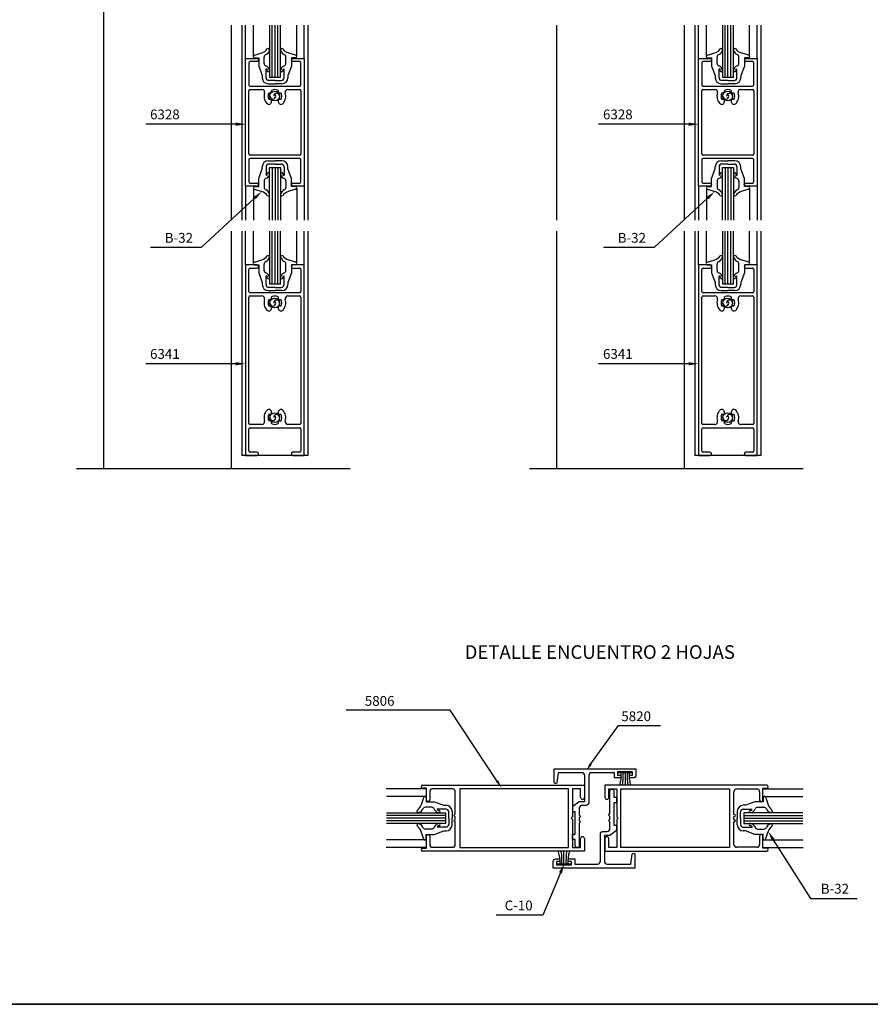
# Model space of a CAD drawing. Units: millimetres. Extents: x 2469 to 2611, y 3439 to 3623.
# Drawn here: x 2587 to 2603, y 3522 to 3540 of the extents above; entities that cross this region are included whole.
import ezdxf
from ezdxf.enums import TextEntityAlignment as Align

# ---------------------------------------------------------------- set-up
doc = ezdxf.new("R2010")
doc.units = ezdxf.units.MM
for name, color, linetype in [('ACCESORIOS', 1, 'Continuous'), ('COTAS', 1, 'Continuous'), ('FORMATO', 7, 'Continuous'), ('PERFIL', 3, 'Continuous'), ('TEXTO', 4, 'Continuous'), ('VIDRIO', 2, 'Continuous'), ('VISTAS', 4, 'Continuous')]:
    doc.layers.add(name, color=color, linetype=linetype)
doc.styles.add('ARIAL', font='ARIAL.TTF', dxfattribs={"width": 1.15})

# ---------------------------------------------------------------- blocks, each defined once
blk = doc.blocks.new('pta rebatir 25mm variante')
for points in [[(-447.97, 934.28), (-445.97, 934.28), (-445.97, 943.78, 0.414214), (-446.97, 944.78), (-455.67, 944.78), (-456.17, 941.21, -0.932105), (-457.17, 941.28), (-457.17, 946.28), (-427.17, 946.28), (-427.17, 943.88, -0.414214), (-428.17, 942.88), (-429.13, 942.88, -0.414214), (-429.62, 943.37), (-429.62, 943.39, -0.414214), (-429.13, 943.88), (-428.37, 943.88), (-428.37, 945.08), (-433.87, 945.08), (-433.87, 943.88), (-433.11, 943.88, -0.414214), (-432.62, 943.39), (-432.62, 943.37, -0.414214), (-433.11, 942.88), (-435.07, 942.88), (-435.07, 944.78), (-443.47, 944.78, 0.414214), (-444.47, 943.78), (-444.47, 933.78, -0.414214), (-445.47, 932.78), (-446.97, 932.78, 0.414214), (-447.97, 931.78), (-447.97, 929.28), (-447.47, 928.78), (-447.97, 928.28), (-447.97, 927.28), (-447.47, 926.78), (-447.97, 926.28), (-447.97, 918.02, -0.414214), (-448.71, 917.28), (-448.73, 917.28, -0.414214), (-449.47, 918.02), (-449.47, 920.28), (-450.42, 920.28), (-450.42, 922.28), (-449.47, 922.28), (-449.47, 930.48), (-450.37, 930.48), (-450.37, 932.48)], [(-436.73, 921.76), (-438.73, 921.76), (-438.73, 912.26, 0.414214), (-437.73, 911.26), (-429.03, 911.26), (-428.52, 914.83, -0.932105), (-427.53, 914.76), (-427.53, 909.76), (-457.53, 909.76), (-457.53, 912.16, -0.414214), (-456.53, 913.16), (-455.57, 913.16, -0.414214), (-455.08, 912.67), (-455.08, 912.65, -0.414214), (-455.57, 912.16), (-456.33, 912.16), (-456.33, 910.96), (-450.83, 910.96), (-450.83, 912.16), (-451.59, 912.16, -0.414214), (-452.08, 912.65), (-452.08, 912.67, -0.414214), (-451.59, 913.16), (-449.63, 913.16), (-449.63, 911.26), (-441.23, 911.26, 0.414214), (-440.23, 912.26), (-440.23, 922.26, -0.414214), (-439.23, 923.26), (-437.73, 923.26, 0.414214), (-436.73, 924.26), (-436.73, 926.76), (-437.23, 927.26), (-436.73, 927.76), (-436.73, 928.76), (-437.23, 929.26), (-436.73, 929.76), (-436.73, 938.02, -0.414214), (-435.99, 938.76), (-435.97, 938.76, -0.414214), (-435.23, 938.02), (-435.23, 935.76), (-434.28, 935.76), (-434.28, 933.76), (-435.23, 933.76), (-435.23, 925.56), (-434.33, 925.56), (-434.33, 923.56)]]:
    blk.add_lwpolyline(points, format="xyb", close=True)
at = {"layer": 'ACCESORIOS'}
for p, q in [((-567.2, 1208.38), (-564.56, 1209.19)), ((-552.2, 1208.38), (-554.83, 1209.19)), ((-400.85, 1208.38), (-398.21, 1209.19)), ((-385.85, 1208.38), (-388.48, 1209.19)), ((-567.2, 1207.38), (-565.7, 1207.38)), ((-565.7, 1207.38), (-565.7, 1204.38)), ((-563.7, 1205.34), (-563.7, 1207.67)), ((-555.7, 1205.34), (-555.7, 1207.67)), ((-552.2, 1207.38), (-553.7, 1207.38)), ((-553.7, 1207.38), (-553.7, 1204.38)), ((-400.85, 1207.38), (-399.35, 1207.38)), ((-399.35, 1207.38), (-399.35, 1204.38)), ((-397.35, 1205.34), (-397.35, 1207.67)), ((-389.35, 1205.34), (-389.35, 1207.67)), ((-387.35, 1207.38), (-387.35, 1204.38)), ((-385.85, 1207.38), (-387.35, 1207.38)), ((-565.7, 1204.38), (-564.4, 1200.88)), ((-564.4, 1200.88), (-564.4, 1200.08)), ((-562.62, 1204.22), (-563.08, 1204.42)), ((-563, 1203.32), (-563, 1203.32)), ((-562.59, 1203.14), (-563, 1203.32)), ((-563, 1200.08), (-563, 1203.32)), ((-556.81, 1203.14), (-556.4, 1203.32)), ((-556.78, 1204.22), (-556.31, 1204.42)), ((-556.4, 1203.32), (-556.4, 1203.32)), ((-556.4, 1200.08), (-556.4, 1203.32)), ((-553.7, 1204.38), (-555, 1200.88)), ((-555, 1200.88), (-555, 1200.08)), ((-399.35, 1204.38), (-398.05, 1200.88)), ((-398.05, 1200.88), (-398.05, 1200.08)), ((-396.27, 1204.22), (-396.73, 1204.42)), ((-396.24, 1203.14), (-396.65, 1203.32)), ((-396.65, 1203.32), (-396.65, 1203.32)), ((-396.65, 1200.08), (-396.65, 1203.32)), ((-390.46, 1203.14), (-390.05, 1203.32)), ((-390.43, 1204.22), (-389.97, 1204.42)), ((-390.05, 1203.32), (-390.05, 1203.32)), ((-390.05, 1200.08), (-390.05, 1203.32)), ((-387.35, 1204.38), (-388.65, 1200.88)), ((-388.65, 1200.88), (-388.65, 1200.08)), ((-562.2, 1197.88), (-559.7, 1197.88)), ((-559.7, 1199.08), (-562, 1199.08)), ((-559.7, 1199.08), (-557.4, 1199.08)), ((-557.2, 1197.88), (-559.7, 1197.88)), ((-395.85, 1197.88), (-393.35, 1197.88)), ((-393.35, 1199.08), (-395.65, 1199.08)), ((-393.35, 1199.08), (-391.05, 1199.08)), ((-390.85, 1197.88), (-393.35, 1197.88)), ((-562.2, 1169.6), (-559.7, 1169.6)), ((-559.7, 1168.4), (-562, 1168.4)), ((-557.2, 1169.6), (-559.7, 1169.6)), ((-559.7, 1168.4), (-557.4, 1168.4)), ((-395.85, 1169.6), (-393.35, 1169.6)), ((-393.35, 1168.4), (-395.65, 1168.4)), ((-390.85, 1169.6), (-393.35, 1169.6)), ((-393.35, 1168.4), (-391.05, 1168.4)), ((-565.7, 1163.1), (-564.4, 1166.6)), ((-564.4, 1166.6), (-564.4, 1167.4)), ((-563, 1167.4), (-563, 1164.17)), ((-556.4, 1167.4), (-556.4, 1164.17)), ((-555, 1166.6), (-555, 1167.4)), ((-553.7, 1163.1), (-555, 1166.6)), ((-399.35, 1163.1), (-398.05, 1166.6)), ((-398.05, 1166.6), (-398.05, 1167.4)), ((-396.65, 1167.4), (-396.65, 1164.17)), ((-390.05, 1167.4), (-390.05, 1164.17)), ((-388.65, 1166.6), (-388.65, 1167.4)), ((-387.35, 1163.1), (-388.65, 1166.6)), ((-565.7, 1160.1), (-565.7, 1163.1)), ((-563.7, 1162.15), (-563.7, 1159.82)), ((-562.62, 1163.26), (-563.08, 1163.07)), ((-562.59, 1164.34), (-563, 1164.17)), ((-563, 1164.17), (-563, 1164.17)), ((-556.81, 1164.35), (-556.4, 1164.17)), ((-556.78, 1163.27), (-556.31, 1163.07)), ((-556.4, 1164.17), (-556.4, 1164.17)), ((-555.7, 1162.15), (-555.7, 1159.82)), ((-553.7, 1160.1), (-553.7, 1163.1)), ((-399.35, 1160.1), (-399.35, 1163.1)), ((-397.35, 1162.15), (-397.35, 1159.82)), ((-396.27, 1163.26), (-396.73, 1163.07)), ((-396.24, 1164.34), (-396.65, 1164.17)), ((-396.65, 1164.17), (-396.65, 1164.17)), ((-390.46, 1164.35), (-390.05, 1164.17)), ((-390.43, 1163.27), (-389.97, 1163.07)), ((-390.05, 1164.17), (-390.05, 1164.17)), ((-389.35, 1162.15), (-389.35, 1159.82)), ((-387.35, 1160.1), (-387.35, 1163.1)), ((-567.2, 1160.1), (-565.7, 1160.1)), ((-567.2, 1159.1), (-564.56, 1158.29)), ((-552.2, 1159.1), (-554.83, 1158.29)), ((-552.2, 1160.1), (-553.7, 1160.1)), ((-400.85, 1160.1), (-399.35, 1160.1)), ((-400.85, 1159.1), (-398.21, 1158.29)), ((-385.85, 1159.1), (-388.48, 1158.29)), ((-385.85, 1160.1), (-387.35, 1160.1)), ((-567.2, 1132.39), (-564.56, 1133.2)), ((-552.2, 1132.39), (-554.83, 1133.2)), ((-400.85, 1132.39), (-398.21, 1133.2)), ((-385.85, 1132.39), (-388.48, 1133.2)), ((-567.2, 1131.39), (-565.7, 1131.39)), ((-565.7, 1131.39), (-565.7, 1128.39)), ((-563.7, 1129.34), (-563.7, 1131.67)), ((-555.7, 1129.34), (-555.7, 1131.67)), ((-552.2, 1131.39), (-553.7, 1131.39)), ((-553.7, 1131.39), (-553.7, 1128.39)), ((-400.85, 1131.39), (-399.35, 1131.39)), ((-399.35, 1131.39), (-399.35, 1128.39)), ((-397.35, 1129.34), (-397.35, 1131.67)), ((-389.35, 1129.34), (-389.35, 1131.67)), ((-387.35, 1131.39), (-387.35, 1128.39)), ((-385.85, 1131.39), (-387.35, 1131.39)), ((-565.7, 1128.39), (-564.4, 1124.89)), ((-564.4, 1124.89), (-564.4, 1124.09)), ((-562.62, 1128.23), (-563.08, 1128.42)), ((-563, 1127.32), (-563, 1127.32)), ((-562.59, 1127.15), (-563, 1127.32)), ((-563, 1124.09), (-563, 1127.32)), ((-556.81, 1127.15), (-556.4, 1127.32)), ((-556.78, 1128.23), (-556.31, 1128.42)), ((-556.4, 1127.32), (-556.4, 1127.32)), ((-556.4, 1124.09), (-556.4, 1127.32)), ((-553.7, 1128.39), (-555, 1124.89)), ((-555, 1124.89), (-555, 1124.09)), ((-399.35, 1128.39), (-398.05, 1124.89)), ((-398.05, 1124.89), (-398.05, 1124.09)), ((-396.27, 1128.23), (-396.73, 1128.42)), ((-396.65, 1124.09), (-396.65, 1127.32)), ((-396.24, 1127.15), (-396.65, 1127.32)), ((-396.65, 1127.32), (-396.65, 1127.32)), ((-390.46, 1127.15), (-390.05, 1127.32)), ((-390.43, 1128.23), (-389.97, 1128.42)), ((-390.05, 1124.09), (-390.05, 1127.32)), ((-390.05, 1127.32), (-390.05, 1127.32)), ((-387.35, 1128.39), (-388.65, 1124.89)), ((-388.65, 1124.89), (-388.65, 1124.09)), ((-562.2, 1121.89), (-559.7, 1121.89)), ((-559.7, 1123.09), (-562, 1123.09)), ((-559.7, 1123.09), (-557.4, 1123.09)), ((-557.2, 1121.89), (-559.7, 1121.89)), ((-395.85, 1121.89), (-393.35, 1121.89)), ((-393.35, 1123.09), (-395.65, 1123.09)), ((-393.35, 1123.09), (-391.05, 1123.09)), ((-390.85, 1121.89), (-393.35, 1121.89)), ((-505.2, 935.62), (-506.01, 932.99)), ((-504.2, 935.62), (-504.2, 934.12)), ((-504.2, 934.12), (-501.2, 934.12)), ((-501.2, 934.12), (-497.7, 932.82)), ((-383.45, 934.12), (-386.95, 932.82)), ((-380.45, 934.12), (-383.45, 934.12)), ((-380.45, 935.62), (-380.45, 934.12)), ((-379.45, 935.62), (-378.63, 932.99)), ((-502.16, 932.12), (-504.48, 932.12)), ((-501.04, 931.05), (-501.23, 931.51)), ((-496.9, 931.42), (-500.13, 931.42)), ((-500.13, 931.42), (-500.13, 931.42)), ((-499.96, 931.02), (-500.13, 931.42)), ((-497.7, 932.82), (-496.9, 932.82)), ((-495.9, 928.12), (-495.9, 930.42)), ((-494.7, 930.62), (-494.7, 928.12)), ((-389.95, 930.62), (-389.95, 928.12)), ((-388.75, 928.12), (-388.75, 930.42)), ((-386.95, 932.82), (-387.75, 932.82)), ((-387.75, 931.42), (-384.51, 931.42)), ((-384.68, 931.02), (-384.51, 931.42)), ((-384.51, 931.42), (-384.51, 931.42)), ((-383.6, 931.05), (-383.41, 931.51)), ((-382.49, 932.12), (-380.16, 932.12)), ((-495.9, 928.12), (-495.9, 925.82)), ((-494.7, 925.62), (-494.7, 928.12)), ((-389.95, 925.62), (-389.95, 928.12)), ((-388.75, 928.12), (-388.75, 925.82)), ((-505.2, 920.63), (-506.01, 923.26)), ((-502.16, 924.12), (-504.48, 924.12)), ((-501.04, 925.21), (-501.23, 924.74)), ((-501.2, 922.12), (-497.7, 923.42)), ((-499.96, 925.24), (-500.13, 924.82)), ((-496.9, 924.82), (-500.13, 924.82)), ((-500.13, 924.82), (-500.13, 924.82)), ((-497.7, 923.42), (-496.9, 923.42)), ((-387.75, 924.82), (-384.51, 924.82)), ((-386.95, 923.42), (-387.75, 923.42)), ((-383.45, 922.12), (-386.95, 923.42)), ((-384.69, 925.24), (-384.51, 924.82)), ((-384.51, 924.82), (-384.51, 924.82)), ((-383.61, 925.21), (-383.41, 924.74)), ((-382.49, 924.12), (-380.16, 924.12)), ((-379.45, 920.63), (-378.64, 923.26)), ((-504.2, 922.12), (-501.2, 922.12)), ((-504.2, 920.63), (-504.2, 922.12)), ((-380.45, 922.12), (-383.45, 922.12)), ((-380.45, 920.63), (-380.45, 922.12))]:
    blk.add_line(p, q, dxfattribs=at)
at = {"layer": 'ACCESORIOS', "linetype": 'Continuous'}
for p, q in [((-428.67, 944.71), (-433.74, 944.71)), ((-431.11, 944.71), (-431.11, 940.26)), ((-453.6, 911.35), (-453.6, 915.8)), ((-456.03, 911.35), (-450.97, 911.35))]:
    blk.add_line(p, q, dxfattribs=at)
at = {"layer": 'ACCESORIOS'}
for centre in [(-559.8, 1193.35), (-393.45, 1193.35), (-559.8, 1117.32), (-393.45, 1117.32), (-559.8, 1075.25), (-393.45, 1075.25)]:
    blk.add_circle(centre, 1.8, dxfattribs=at)
for centre, radius, start, end in [((-567.2, 1207.88), 0.5, 89.8624, 271.6782), ((-566.01, 1213.26), 4.32, 289.5684, 323.5507), ((-562.7, 1207.67), 1, 107.3033, 180), ((-563.84, 1210.55), 2.1, 293.6936, 342.2637), ((-562.23, 1210.27), 0.528, 317.8959, 125.6301), ((-557.14, 1210.27), 0.528, 54.511, 222.1041), ((-555.53, 1210.55), 2.1, 197.7363, 246.3064), ((-553.36, 1213.26), 4.32, 216.4493, 250.4316), ((-556.7, 1207.67), 1, 0, 72.6967), ((-552.2, 1207.88), 0.5, 268.3218, 90.1376), ((-400.85, 1207.88), 0.5, 89.8624, 271.6782), ((-399.66, 1213.26), 4.32, 289.5684, 323.5507), ((-396.35, 1207.67), 1, 107.3033, 180), ((-397.49, 1210.55), 2.1, 293.6936, 342.2637), ((-395.88, 1210.27), 0.528, 317.8959, 125.6301), ((-390.79, 1210.27), 0.528, 54.511, 222.1041), ((-389.18, 1210.55), 2.1, 197.7363, 246.3064), ((-387.01, 1213.26), 4.32, 216.4493, 250.4316), ((-390.35, 1207.67), 1, 0, 72.6967), ((-385.85, 1207.88), 0.5, 268.3218, 90.1376), ((-562.7, 1205.34), 1, 180, 247.3848), ((-556.7, 1205.34), 1, 292.6152, 0), ((-396.35, 1205.34), 1, 180, 247.3848), ((-390.35, 1205.34), 1, 292.6152, 0), ((-563.54, 1202.7), 1.78, 10.4137, 58.9788), ((-563.51, 1202.73), 1.01, 345.6783, 24.496), ((-562.15, 1202.73), 0.461, 206.5651, 40.6013), ((-557.25, 1202.73), 0.461, 139.3987, 333.4349), ((-555.86, 1202.7), 1.78, 121.0212, 169.5863), ((-555.89, 1202.73), 1.01, 155.504, 194.3217), ((-397.19, 1202.7), 1.78, 10.4137, 58.9788), ((-397.16, 1202.73), 1.01, 345.6783, 24.496), ((-395.8, 1202.73), 0.461, 206.5651, 40.6013), ((-390.9, 1202.73), 0.461, 139.3987, 333.4349), ((-389.51, 1202.7), 1.78, 121.0212, 169.5863), ((-389.54, 1202.73), 1.01, 155.504, 194.3217), ((-562.2, 1200.08), 2.2, 180, 270), ((-562, 1200.08), 1, 180, 270), ((-557.4, 1200.08), 1, 270, 0), ((-557.2, 1200.08), 2.2, 270, 0), ((-395.85, 1200.08), 2.2, 180, 270), ((-395.65, 1200.08), 1, 180, 270), ((-391.05, 1200.08), 1, 270, 0), ((-390.85, 1200.08), 2.2, 270, 0), ((-559.1, 1193.35), 1.1, 0, 180), ((-559.8, 1193.35), 0.4, 0, 180), ((-392.75, 1193.35), 1.1, 0, 180), ((-393.45, 1193.35), 0.4, 0, 180), ((-560.5, 1193.35), 1.1, 180, 0), ((-394.15, 1193.35), 1.1, 180, 0), ((-562.2, 1167.4), 2.2, 90, 180), ((-562, 1167.4), 1, 90, 180), ((-557.4, 1167.4), 1, 0, 90), ((-557.2, 1167.4), 2.2, 0, 90), ((-395.85, 1167.4), 2.2, 90, 180), ((-395.65, 1167.4), 1, 90, 180), ((-391.05, 1167.4), 1, 0, 90), ((-390.85, 1167.4), 2.2, 0, 90), ((-563.51, 1164.76), 1.01, 335.504, 14.3217), ((-562.15, 1164.75), 0.461, 319.3987, 153.4349), ((-557.25, 1164.75), 0.461, 26.5651, 220.6013), ((-555.89, 1164.76), 1.01, 165.6783, 204.496), ((-397.16, 1164.76), 1.01, 335.504, 14.3217), ((-395.8, 1164.75), 0.461, 319.3987, 153.4349), ((-390.9, 1164.75), 0.461, 26.5651, 220.6013), ((-389.54, 1164.76), 1.01, 165.6783, 204.496), ((-562.7, 1162.15), 1, 112.6152, 180), ((-563.54, 1164.79), 1.78, 301.0212, 349.5863), ((-555.86, 1164.79), 1.78, 190.4137, 238.9788), ((-556.7, 1162.15), 1, 0, 67.3848), ((-396.35, 1162.15), 1, 112.6152, 180), ((-397.19, 1164.79), 1.78, 301.0212, 349.5863), ((-389.51, 1164.79), 1.78, 190.4137, 238.9788), ((-390.35, 1162.15), 1, 0, 67.3848), ((-567.2, 1159.6), 0.5, 88.3218, 270.1376), ((-566.01, 1154.22), 4.32, 36.4493, 70.4316), ((-562.7, 1159.82), 1, 180, 252.6967), ((-563.84, 1156.94), 2.1, 17.7363, 66.3064), ((-562.23, 1157.22), 0.528, 234.3699, 42.1041), ((-557.14, 1157.22), 0.528, 137.8959, 305.489), ((-555.53, 1156.94), 2.1, 113.6936, 162.2637), ((-553.36, 1154.22), 4.32, 109.5684, 143.5507), ((-556.7, 1159.82), 1, 287.3033, 0), ((-552.2, 1159.6), 0.5, 269.8624, 91.6782), ((-400.85, 1159.6), 0.5, 88.3218, 270.1376), ((-399.66, 1154.22), 4.32, 36.4493, 70.4316), ((-396.35, 1159.82), 1, 180, 252.6967), ((-397.49, 1156.94), 2.1, 17.7363, 66.3064), ((-395.88, 1157.22), 0.528, 234.3699, 42.1041), ((-390.79, 1157.22), 0.528, 137.8959, 305.489), ((-389.18, 1156.94), 2.1, 113.6936, 162.2637), ((-387.01, 1154.22), 4.32, 109.5684, 143.5507), ((-390.35, 1159.82), 1, 287.3033, 0), ((-385.85, 1159.6), 0.5, 269.8624, 91.6782), ((-567.2, 1131.89), 0.5, 89.8624, 271.6782), ((-566.01, 1137.27), 4.32, 289.5684, 323.5507), ((-562.7, 1131.67), 1, 107.3033, 180), ((-563.84, 1134.56), 2.1, 293.6936, 342.2637), ((-562.23, 1134.27), 0.528, 317.8959, 125.6301), ((-557.14, 1134.27), 0.528, 54.511, 222.1041), ((-555.53, 1134.56), 2.1, 197.7363, 246.3064), ((-553.36, 1137.27), 4.32, 216.4493, 250.4316), ((-556.7, 1131.67), 1, 0, 72.6967), ((-552.2, 1131.89), 0.5, 268.3218, 90.1376), ((-400.85, 1131.89), 0.5, 89.8624, 271.6782), ((-399.66, 1137.27), 4.32, 289.5684, 323.5507), ((-396.35, 1131.67), 1, 107.3033, 180), ((-397.49, 1134.56), 2.1, 293.6936, 342.2637), ((-395.88, 1134.27), 0.528, 317.8959, 125.6301), ((-390.79, 1134.27), 0.528, 54.511, 222.1041), ((-389.18, 1134.56), 2.1, 197.7363, 246.3064), ((-387.01, 1137.27), 4.32, 216.4493, 250.4316), ((-390.35, 1131.67), 1, 0, 72.6967), ((-385.85, 1131.89), 0.5, 268.3218, 90.1376), ((-562.7, 1129.34), 1, 180, 247.3848), ((-556.7, 1129.34), 1, 292.6152, 0), ((-396.35, 1129.34), 1, 180, 247.3848), ((-390.35, 1129.34), 1, 292.6152, 0), ((-563.54, 1126.7), 1.78, 10.4137, 58.9788), ((-563.51, 1126.73), 1.01, 345.6783, 24.496), ((-562.15, 1126.74), 0.461, 206.5651, 40.6013), ((-557.25, 1126.74), 0.461, 139.3987, 333.4349), ((-555.86, 1126.7), 1.78, 121.0212, 169.5863), ((-555.89, 1126.73), 1.01, 155.504, 194.3217), ((-397.19, 1126.7), 1.78, 10.4137, 58.9788), ((-397.16, 1126.73), 1.01, 345.6783, 24.496), ((-395.8, 1126.74), 0.461, 206.5651, 40.6013), ((-390.9, 1126.74), 0.461, 139.3987, 333.4349), ((-389.51, 1126.7), 1.78, 121.0212, 169.5863), ((-389.54, 1126.73), 1.01, 155.504, 194.3217), ((-562.2, 1124.09), 2.2, 180, 270), ((-562, 1124.09), 1, 180, 270), ((-557.4, 1124.09), 1, 270, 0), ((-557.2, 1124.09), 2.2, 270, 0), ((-395.85, 1124.09), 2.2, 180, 270), ((-395.65, 1124.09), 1, 180, 270), ((-391.05, 1124.09), 1, 270, 0), ((-390.85, 1124.09), 2.2, 270, 0), ((-559.1, 1117.32), 1.1, 0, 180), ((-559.8, 1117.32), 0.4, 0, 180), ((-392.75, 1117.32), 1.1, 0, 180), ((-393.45, 1117.32), 0.4, 0, 180), ((-560.5, 1117.32), 1.1, 180, 0), ((-394.15, 1117.32), 1.1, 180, 0), ((-560.5, 1075.25), 1.1, 180, 0), ((-559.1, 1075.25), 1.1, 0, 180), ((-559.8, 1075.25), 0.4, 0, 180), ((-394.15, 1075.25), 1.1, 180, 0), ((-392.75, 1075.25), 1.1, 0, 180), ((-393.45, 1075.25), 0.4, 0, 180), ((-504.7, 935.62), 0.5, 358.3218, 180.1376), ((-379.95, 935.62), 0.5, 359.8624, 181.6782), ((-507.08, 930.65), 0.528, 144.3699, 312.1041), ((-510.08, 934.43), 4.32, 306.4493, 340.4316), ((-507.37, 932.27), 2.1, 287.7363, 336.3064), ((-504.48, 931.12), 1, 90, 162.6967), ((-502.16, 931.12), 1, 22.6152, 90), ((-499.51, 931.97), 1.78, 211.0212, 259.5863), ((-499.54, 931.93), 1.01, 245.504, 284.3217), ((-499.55, 930.57), 0.461, 229.3987, 63.4349), ((-496.9, 930.62), 2.2, 0, 90), ((-496.9, 930.42), 1, 0, 90), ((-387.75, 930.62), 2.2, 90, 180), ((-387.75, 930.42), 1, 90, 180), ((-385.1, 930.57), 0.461, 116.5651, 310.6013), ((-385.1, 931.93), 1.01, 255.6783, 294.496), ((-385.13, 931.97), 1.78, 280.4137, 328.9788), ((-382.49, 931.12), 1, 90, 157.3848), ((-380.16, 931.12), 1, 17.3033, 90), ((-377.28, 932.27), 2.1, 203.6936, 252.2637), ((-374.57, 934.43), 4.32, 199.5684, 233.5507), ((-377.56, 930.65), 0.528, 227.8959, 35.6301), ((-507.08, 925.57), 0.528, 47.8959, 215.489), ((-507.37, 923.95), 2.1, 23.6936, 72.2637), ((-499.51, 924.28), 1.78, 100.4137, 148.9788), ((-499.55, 925.67), 0.461, 296.5651, 130.6013), ((-385.1, 925.67), 0.461, 49.3987, 243.4349), ((-385.13, 924.28), 1.78, 31.0212, 79.5863), ((-377.28, 923.95), 2.1, 107.7363, 156.3064), ((-377.56, 925.57), 0.528, 324.511, 132.1041), ((-510.08, 921.79), 4.32, 19.5684, 53.5507), ((-504.48, 925.12), 1, 197.3033, 270), ((-502.16, 925.12), 1, 270, 337.3848), ((-499.54, 924.31), 1.01, 75.6783, 114.496), ((-496.9, 925.82), 1, 270, 0), ((-496.9, 925.62), 2.2, 270, 0), ((-387.75, 925.62), 2.2, 180, 270), ((-387.75, 925.82), 1, 180, 270), ((-385.1, 924.31), 1.01, 65.504, 104.3217), ((-382.49, 925.12), 1, 202.6152, 270), ((-380.16, 925.12), 1, 270, 342.6967), ((-374.57, 921.79), 4.32, 126.4493, 160.4316), ((-504.7, 920.62), 0.5, 179.8624, 1.6782), ((-379.95, 920.62), 0.5, 178.3218, 0.1376)]:
    blk.add_arc(centre, radius, start, end, dxfattribs=at)
at = {"layer": 'ACCESORIOS', "linetype": 'Continuous'}
for centre, radius, start, end in [((-443.85, 943.91), 11.33, 341.2437, 4.0535), ((-450.42, 943.23), 18.57, 350.8145, 4.576), ((-411.8, 943.23), 18.57, 175.424, 189.1855), ((-418.37, 943.91), 11.33, 175.9465, 198.7563), ((-466.34, 912.15), 11.33, 355.9465, 18.7563), ((-472.91, 912.83), 18.57, 355.424, 9.1855), ((-434.28, 912.83), 18.57, 170.8145, 184.576), ((-440.85, 912.15), 11.33, 161.2437, 184.0535)]:
    blk.add_arc(centre, radius, start, end, dxfattribs=at)
at = {"layer": 'COTAS'}
for p, q in [((-594.52, 1183.02), (-607.21, 1183.02)), ((-574.1, 1183.02), (-594.52, 1183.02)), ((-428.17, 1183.02), (-440.87, 1183.02)), ((-407.75, 1183.02), (-428.17, 1183.02)), ((-594.52, 1095.03), (-607.21, 1095.03)), ((-574.1, 1095.03), (-594.52, 1095.03)), ((-428.17, 1095.03), (-440.87, 1095.03)), ((-407.75, 1095.03), (-428.17, 1095.03)), ((-376.71, 920.19), (-363.06, 898.58)), ((-454.87, 908.02), (-461.3, 892.44)), ((-363.06, 898.58), (-359.46, 898.58)), ((-359.46, 898.58), (-345.91, 898.58)), ((-464.9, 892.44), (-478.45, 892.44)), ((-461.3, 892.44), (-464.9, 892.44))]:
    blk.add_line(p, q, dxfattribs=at)
at = {"layer": 'COTAS', "linetype": 'Continuous'}
for p, q in [((-567.2, 1155.85), (-586.85, 1137.68)), ((-400.86, 1155.85), (-420.5, 1137.68)), ((-591.15, 1137.68), (-605.46, 1137.68)), ((-586.85, 1137.68), (-591.15, 1137.68)), ((-424.8, 1137.68), (-439.11, 1137.68)), ((-420.5, 1137.68), (-424.8, 1137.68)), ((-495.42, 967.73), (-533.56, 967.73)), ((-478.23, 941.82), (-495.42, 967.73)), ((-443.74, 948.01), (-433.57, 962.11)), ((-433.57, 962.11), (-418.19, 962.11))]:
    blk.add_line(p, q, dxfattribs=at)
at = {"layer": 'COTAS'}
for points in [[(-574.1, 1183.62), (-574.1, 1182.42), (-570.5, 1183.02)], [(-407.75, 1183.62), (-407.75, 1182.42), (-404.15, 1183.02)], [(-574.1, 1095.63), (-574.1, 1094.43), (-570.5, 1095.03)], [(-407.75, 1095.63), (-407.75, 1094.43), (-404.15, 1095.03)], [(-377.22, 919.87), (-376.21, 920.51), (-378.63, 923.24)], [(-455.43, 908.25), (-454.32, 907.79), (-453.5, 911.35)]]:
    blk.add_solid(points, dxfattribs=at)
at = {"layer": 'COTAS', "linetype": 'Continuous'}
for points in [[(-567.61, 1156.29), (-566.8, 1155.41), (-564.56, 1158.29)], [(-401.26, 1156.29), (-400.45, 1155.41), (-398.21, 1158.29)], [(-443.32, 947.73), (-444.15, 948.29), (-445.41, 945.52)], [(-478.64, 941.55), (-477.81, 942.1), (-476.56, 939.33)]]:
    blk.add_solid(points, dxfattribs=at)
at = {"layer": 'FORMATO'}
blk.add_line((-990.91, 859.72), (-170.91, 859.72), dxfattribs=at)
at = {"layer": 'PERFIL', "linetype": 'Continuous'}
for p, q in [((-570.5, 1183.72), (-570.5, 1207.22)), ((-570.5, 1207.22), (-566.34, 1207.22)), ((-569.3, 1205.52), (-569.3, 1197.52)), ((-566.34, 1206.02), (-568.8, 1206.02)), ((-565.75, 1206.63), (-565.75, 1206.61)), ((-553.75, 1206.61), (-553.75, 1206.63)), ((-553.16, 1207.22), (-549, 1207.22)), ((-550.7, 1206.02), (-553.16, 1206.02)), ((-550.2, 1197.52), (-550.2, 1205.52)), ((-549, 1207.22), (-549, 1183.72)), ((-404.15, 1183.72), (-404.15, 1207.22)), ((-404.15, 1207.22), (-399.99, 1207.22)), ((-402.95, 1205.52), (-402.95, 1197.52)), ((-399.99, 1206.02), (-402.45, 1206.02)), ((-399.4, 1206.63), (-399.4, 1206.61)), ((-387.4, 1206.61), (-387.4, 1206.63)), ((-386.81, 1207.22), (-382.65, 1207.22)), ((-384.35, 1206.02), (-386.81, 1206.02)), ((-383.85, 1197.52), (-383.85, 1205.52)), ((-382.65, 1207.22), (-382.65, 1183.72)), ((-569.3, 1183.72), (-569.3, 1195.32)), ((-568.8, 1197.02), (-559.75, 1197.02)), ((-568.8, 1195.82), (-564.51, 1195.82)), ((-561.9, 1194.56), (-561, 1194.56)), ((-561, 1194.56), (-561, 1195.44)), ((-559.75, 1197.02), (-550.7, 1197.02)), ((-558.49, 1195.46), (-558.49, 1194.56)), ((-558.49, 1194.56), (-557.6, 1194.56)), ((-554.99, 1195.82), (-550.7, 1195.82)), ((-550.2, 1195.32), (-550.2, 1183.72)), ((-402.95, 1183.72), (-402.95, 1195.32)), ((-402.45, 1197.02), (-393.4, 1197.02)), ((-402.45, 1195.82), (-398.16, 1195.82)), ((-395.55, 1194.56), (-394.65, 1194.56)), ((-394.65, 1194.56), (-394.65, 1195.44)), ((-393.4, 1197.02), (-384.35, 1197.02)), ((-392.15, 1195.46), (-392.15, 1194.56)), ((-392.15, 1194.56), (-391.25, 1194.56)), ((-388.64, 1195.82), (-384.35, 1195.82)), ((-383.85, 1195.32), (-383.85, 1183.72)), ((-561, 1192.05), (-561.91, 1192.05)), ((-561, 1191.29), (-561, 1192.05)), ((-557.58, 1192.04), (-558.5, 1192.04)), ((-558.5, 1192.04), (-558.5, 1191.29)), ((-394.65, 1192.05), (-395.56, 1192.05)), ((-394.65, 1191.29), (-394.65, 1192.05)), ((-391.24, 1192.04), (-392.15, 1192.04)), ((-392.15, 1192.04), (-392.15, 1191.29)), ((-570.5, 1160.22), (-570.5, 1183.72)), ((-569.3, 1172.12), (-569.3, 1183.72)), ((-550.2, 1183.72), (-550.2, 1172.12)), ((-549, 1183.72), (-549, 1160.22)), ((-404.15, 1160.22), (-404.15, 1183.72)), ((-402.95, 1172.12), (-402.95, 1183.72)), ((-383.85, 1183.72), (-383.85, 1172.12)), ((-382.65, 1183.72), (-382.65, 1160.22)), ((-569.3, 1169.92), (-569.3, 1161.92)), ((-559.75, 1171.62), (-568.8, 1171.62)), ((-559.75, 1170.42), (-568.8, 1170.42)), ((-550.7, 1171.62), (-559.75, 1171.62)), ((-550.7, 1170.42), (-559.75, 1170.42)), ((-550.2, 1161.92), (-550.2, 1169.92)), ((-402.95, 1169.92), (-402.95, 1161.92)), ((-393.4, 1171.62), (-402.45, 1171.62)), ((-393.4, 1170.42), (-402.45, 1170.42)), ((-384.35, 1171.62), (-393.4, 1171.62)), ((-384.35, 1170.42), (-393.4, 1170.42)), ((-383.85, 1161.92), (-383.85, 1169.92)), ((-568.8, 1161.42), (-566.34, 1161.42)), ((-553.16, 1161.42), (-550.7, 1161.42)), ((-402.45, 1161.42), (-399.99, 1161.42)), ((-386.81, 1161.42), (-384.35, 1161.42)), ((-566.34, 1160.22), (-570.5, 1160.22)), ((-565.75, 1160.83), (-565.75, 1160.81)), ((-553.75, 1160.81), (-553.75, 1160.83)), ((-549, 1160.22), (-553.16, 1160.22)), ((-399.99, 1160.22), (-404.15, 1160.22)), ((-399.4, 1160.83), (-399.4, 1160.81)), ((-387.4, 1160.81), (-387.4, 1160.83)), ((-382.65, 1160.22), (-386.81, 1160.22)), ((-566.34, 1131.33), (-570.5, 1131.33)), ((-570.5, 1131.33), (-570.5, 1096.33)), ((-569.3, 1121.63), (-569.3, 1129.63)), ((-568.8, 1130.13), (-566.34, 1130.13)), ((-565.75, 1130.72), (-565.75, 1130.74)), ((-553.75, 1130.74), (-553.75, 1130.72)), ((-549, 1131.33), (-553.16, 1131.33)), ((-553.16, 1130.13), (-550.7, 1130.13)), ((-550.2, 1129.63), (-550.2, 1121.63)), ((-549, 1096.33), (-549, 1131.33)), ((-399.99, 1131.33), (-404.15, 1131.33)), ((-404.15, 1131.33), (-404.15, 1096.33)), ((-402.95, 1121.63), (-402.95, 1129.63)), ((-402.45, 1130.13), (-399.99, 1130.13)), ((-399.4, 1130.72), (-399.4, 1130.74)), ((-387.4, 1130.74), (-387.4, 1130.72)), ((-382.65, 1131.33), (-386.81, 1131.33)), ((-386.81, 1130.13), (-384.35, 1130.13)), ((-383.85, 1129.63), (-383.85, 1121.63)), ((-382.65, 1096.33), (-382.65, 1131.33)), ((-569.3, 1096.33), (-569.3, 1119.43)), ((-559.75, 1121.13), (-568.8, 1121.13)), ((-568.8, 1119.93), (-564.51, 1119.93)), ((-561.9, 1118.67), (-561, 1118.67)), ((-561, 1118.67), (-561, 1119.56)), ((-550.7, 1121.13), (-559.75, 1121.13)), ((-558.49, 1119.57), (-558.49, 1118.68)), ((-558.49, 1118.68), (-557.6, 1118.68)), ((-554.99, 1119.93), (-550.7, 1119.93)), ((-554.98, 1119.93), (-554.99, 1119.93)), ((-550.2, 1119.43), (-550.2, 1096.33)), ((-402.95, 1096.33), (-402.95, 1119.43)), ((-393.4, 1121.13), (-402.45, 1121.13)), ((-402.45, 1119.93), (-398.16, 1119.93)), ((-395.55, 1118.67), (-394.65, 1118.67)), ((-394.65, 1118.67), (-394.65, 1119.56)), ((-384.35, 1121.13), (-393.4, 1121.13)), ((-392.15, 1119.57), (-392.15, 1118.68)), ((-392.15, 1118.68), (-391.25, 1118.68)), ((-388.64, 1119.93), (-384.35, 1119.93)), ((-388.64, 1119.93), (-388.64, 1119.93)), ((-383.85, 1119.43), (-383.85, 1096.33)), ((-561, 1116.16), (-561.91, 1116.16)), ((-561, 1115.41), (-561, 1116.16)), ((-557.58, 1116.16), (-558.5, 1116.16)), ((-558.5, 1116.16), (-558.5, 1115.41)), ((-394.65, 1116.16), (-395.56, 1116.16)), ((-394.65, 1115.41), (-394.65, 1116.16)), ((-391.24, 1116.16), (-392.15, 1116.16)), ((-392.15, 1116.16), (-392.15, 1115.41)), ((-570.5, 1096.33), (-570.5, 1061.33)), ((-569.3, 1073.23), (-569.3, 1096.33)), ((-550.2, 1096.33), (-550.2, 1073.23)), ((-549, 1061.33), (-549, 1096.33)), ((-404.15, 1096.33), (-404.15, 1061.33)), ((-402.95, 1073.23), (-402.95, 1096.33)), ((-383.85, 1096.33), (-383.85, 1073.23)), ((-382.65, 1061.33), (-382.65, 1096.33)), ((-561.91, 1076.51), (-561, 1076.51)), ((-561, 1076.51), (-561, 1077.26)), ((-558.5, 1077.26), (-558.5, 1076.51)), ((-558.5, 1076.51), (-557.58, 1076.51)), ((-395.56, 1076.51), (-394.65, 1076.51)), ((-394.65, 1076.51), (-394.65, 1077.26)), ((-392.15, 1077.26), (-392.15, 1076.51)), ((-392.15, 1076.51), (-391.24, 1076.51)), ((-569.3, 1063.03), (-569.3, 1071.03)), ((-564.51, 1072.73), (-568.8, 1072.73)), ((-568.8, 1071.53), (-559.75, 1071.53)), ((-561, 1074), (-561.9, 1074)), ((-561, 1073.11), (-561, 1074)), ((-559.75, 1071.53), (-550.7, 1071.53)), ((-557.6, 1073.99), (-558.49, 1073.99)), ((-558.49, 1073.99), (-558.49, 1073.1)), ((-550.7, 1072.73), (-554.98, 1072.73)), ((-550.2, 1071.03), (-550.2, 1063.03)), ((-402.95, 1063.03), (-402.95, 1071.03)), ((-398.16, 1072.73), (-402.45, 1072.73)), ((-402.45, 1071.53), (-393.4, 1071.53)), ((-394.65, 1074), (-395.55, 1074)), ((-394.65, 1073.11), (-394.65, 1074)), ((-393.4, 1071.53), (-384.35, 1071.53)), ((-391.25, 1073.99), (-392.15, 1073.99)), ((-392.15, 1073.99), (-392.15, 1073.1)), ((-384.35, 1072.73), (-388.64, 1072.73)), ((-383.85, 1071.03), (-383.85, 1063.03)), ((-570.5, 1061.33), (-566.34, 1061.33)), ((-566.34, 1062.53), (-568.8, 1062.53)), ((-565.75, 1061.92), (-565.75, 1061.94)), ((-553.75, 1061.94), (-553.75, 1061.92)), ((-550.7, 1062.53), (-553.16, 1062.53)), ((-553.16, 1061.33), (-549, 1061.33)), ((-404.15, 1061.33), (-399.99, 1061.33)), ((-399.99, 1062.53), (-402.45, 1062.53)), ((-399.4, 1061.92), (-399.4, 1061.94)), ((-387.4, 1061.94), (-387.4, 1061.92)), ((-384.35, 1062.53), (-386.81, 1062.53)), ((-386.81, 1061.33), (-382.65, 1061.33))]:
    blk.add_line(p, q, dxfattribs=at)
at = {"layer": 'PERFIL'}
for p, q in [((-505.54, 940.22), (-446.09, 940.22)), ((-504.09, 939.12), (-505.54, 939.12)), ((-504.09, 934.72), (-504.09, 939.12)), ((-502.89, 937.82), (-502.89, 934.72)), ((-494.49, 938.82), (-501.89, 938.82)), ((-493.49, 929.52), (-493.49, 937.82)), ((-451.89, 938.92), (-491.89, 938.92)), ((-491.89, 938.92), (-491.89, 928.12)), ((-451.89, 928.12), (-451.89, 938.92)), ((-447.49, 938.92), (-450.49, 938.92)), ((-450.49, 938.92), (-450.49, 928.62)), ((-447.49, 935.67), (-447.49, 938.92)), ((-446.09, 940.22), (-446.09, 935.67)), ((-379.1, 940.22), (-438.55, 940.22)), ((-438.55, 940.22), (-438.55, 935.67)), ((-437.15, 935.67), (-437.15, 938.92)), ((-437.15, 938.92), (-434.15, 938.92)), ((-434.15, 938.92), (-434.15, 928.62)), ((-432.75, 938.92), (-392.75, 938.92)), ((-432.75, 928.12), (-432.75, 938.92)), ((-392.75, 938.92), (-392.75, 928.12)), ((-391.15, 929.52), (-391.15, 937.82)), ((-390.15, 938.82), (-382.75, 938.82)), ((-381.75, 937.82), (-381.75, 934.72)), ((-380.55, 934.72), (-380.55, 939.12)), ((-380.55, 939.12), (-379.1, 939.12)), ((-494.04, 929.07), (-493.49, 929.52)), ((-493.49, 928.62), (-494.04, 929.07)), ((-494.04, 927.17), (-493.49, 927.62)), ((-493.49, 926.72), (-494.04, 927.17)), ((-493.49, 928.12), (-493.49, 928.62)), ((-493.49, 927.62), (-493.49, 928.12)), ((-493.49, 918.42), (-493.49, 926.72)), ((-491.89, 928.12), (-491.89, 917.32)), ((-451.89, 917.32), (-451.89, 928.12)), ((-450.49, 928.62), (-450.99, 928.12)), ((-450.99, 928.12), (-450.49, 927.62)), ((-450.49, 927.62), (-450.49, 917.32)), ((-434.15, 928.62), (-433.65, 928.12)), ((-433.65, 928.12), (-434.15, 927.62)), ((-434.15, 927.62), (-434.15, 917.32)), ((-432.75, 917.32), (-432.75, 928.12)), ((-392.75, 928.12), (-392.75, 917.32)), ((-390.6, 929.07), (-391.15, 929.52)), ((-391.15, 928.62), (-390.6, 929.07)), ((-391.15, 928.12), (-391.15, 928.62)), ((-391.15, 927.62), (-391.15, 928.12)), ((-390.6, 927.17), (-391.15, 927.62)), ((-391.15, 926.72), (-390.6, 927.17)), ((-391.15, 918.42), (-391.15, 926.72)), ((-504.09, 917.12), (-504.09, 921.52)), ((-502.89, 921.52), (-502.89, 918.42)), ((-447.49, 917.32), (-447.49, 920.57)), ((-446.09, 920.57), (-446.09, 916.02)), ((-438.55, 920.57), (-438.55, 916.02)), ((-437.15, 917.32), (-437.15, 920.57)), ((-381.75, 921.52), (-381.75, 918.42)), ((-380.55, 917.12), (-380.55, 921.52)), ((-505.54, 917.12), (-504.09, 917.12)), ((-446.09, 916.02), (-505.54, 916.02)), ((-501.89, 917.42), (-494.49, 917.42)), ((-491.89, 917.32), (-451.89, 917.32)), ((-450.49, 917.32), (-447.49, 917.32)), ((-438.55, 916.02), (-379.1, 916.02)), ((-434.15, 917.32), (-437.15, 917.32)), ((-392.75, 917.32), (-432.75, 917.32)), ((-382.75, 917.42), (-390.15, 917.42)), ((-379.1, 917.12), (-380.55, 917.12))]:
    blk.add_line(p, q, dxfattribs=at)
at = {"layer": 'PERFIL', "linetype": 'Continuous'}
for centre, radius, start, end in [((-568.8, 1205.52), 0.5, 90, 180), ((-566.34, 1206.63), 0.59, 0, 90), ((-566.34, 1206.61), 0.59, 270, 0), ((-553.16, 1206.63), 0.59, 90, 180), ((-553.16, 1206.61), 0.59, 180, 270), ((-550.7, 1205.52), 0.5, 0, 90), ((-402.45, 1205.52), 0.5, 90, 180), ((-399.99, 1206.63), 0.59, 0, 90), ((-399.99, 1206.61), 0.59, 270, 360), ((-386.81, 1206.63), 0.59, 90, 180), ((-386.81, 1206.61), 0.59, 180, 270), ((-384.35, 1205.52), 0.5, 0, 90), ((-568.8, 1197.52), 0.5, 180, 270), ((-550.7, 1197.52), 0.5, 270, 0), ((-402.45, 1197.52), 0.5, 180, 270), ((-384.35, 1197.52), 0.5, 270, 0), ((-568.8, 1195.32), 0.5, 90, 180), ((-564.51, 1194.82), 1, 342.254, 90), ((-559.75, 1193.3), 4, 162.254, 221.4096), ((-559.78, 1193.3), 2.47, 149.2873, 210.4683), ((-559.73, 1193.36), 2.43, 59.415, 121.2767), ((-559.72, 1193.29), 2.47, 329.7011, 30.9286), ((-559.75, 1193.3), 4, 318.5904, 17.746), ((-554.98, 1194.82), 1, 90, 197.746), ((-550.7, 1195.32), 0.5, 0, 90), ((-402.45, 1195.32), 0.5, 90, 180), ((-398.16, 1194.82), 1, 342.254, 90), ((-393.4, 1193.3), 4, 162.254, 221.4096), ((-393.43, 1193.3), 2.47, 149.2873, 210.4683), ((-393.39, 1193.36), 2.43, 59.415, 121.2767), ((-393.37, 1193.29), 2.47, 329.7011, 30.9286), ((-393.4, 1193.3), 4, 318.5904, 17.746), ((-388.64, 1194.82), 1, 90, 197.746), ((-384.35, 1195.32), 0.5, 0, 90), ((-562, 1191.31), 1, 221.4096, 358.9609), ((-557.5, 1191.31), 1, 181.0391, 318.5904), ((-395.65, 1191.31), 1, 221.4096, 358.9609), ((-391.15, 1191.31), 1, 181.0391, 318.5904), ((-568.8, 1172.12), 0.5, 180, 270), ((-550.7, 1172.12), 0.5, 270, 0), ((-402.45, 1172.12), 0.5, 180, 270), ((-384.35, 1172.12), 0.5, 270, 0), ((-568.8, 1169.92), 0.5, 90, 180), ((-550.7, 1169.92), 0.5, 0, 90), ((-402.45, 1169.92), 0.5, 90, 180), ((-384.35, 1169.92), 0.5, 0, 90), ((-568.8, 1161.92), 0.5, 180, 270), ((-566.34, 1160.83), 0.59, 0, 90), ((-553.16, 1160.83), 0.59, 90, 180), ((-550.7, 1161.92), 0.5, 270, 0), ((-402.45, 1161.92), 0.5, 180, 270), ((-399.99, 1160.83), 0.59, 0, 90), ((-386.81, 1160.83), 0.59, 90, 180), ((-384.35, 1161.92), 0.5, 270, 0), ((-566.34, 1160.81), 0.59, 270, 360), ((-553.16, 1160.81), 0.59, 180, 270), ((-399.99, 1160.81), 0.59, 270, 360), ((-386.81, 1160.81), 0.59, 180, 270), ((-568.8, 1129.63), 0.5, 90, 180), ((-566.34, 1130.74), 0.59, 0, 90), ((-566.34, 1130.72), 0.59, 270, 360), ((-553.16, 1130.74), 0.59, 90, 180), ((-553.16, 1130.72), 0.59, 180, 270), ((-550.7, 1129.63), 0.5, 0, 90), ((-402.45, 1129.63), 0.5, 90, 180), ((-399.99, 1130.74), 0.59, 0, 90), ((-399.99, 1130.72), 0.59, 270, 360), ((-386.81, 1130.74), 0.59, 90, 180), ((-386.81, 1130.72), 0.59, 180, 270), ((-384.35, 1129.63), 0.5, 0, 90), ((-568.8, 1121.63), 0.5, 180, 270), ((-550.7, 1121.63), 0.5, 270, 0), ((-402.45, 1121.63), 0.5, 180, 270), ((-384.35, 1121.63), 0.5, 270, 0), ((-568.8, 1119.43), 0.5, 90, 180), ((-564.51, 1118.93), 1, 342.254, 90), ((-559.75, 1117.41), 4, 162.254, 221.4096), ((-559.78, 1117.41), 2.47, 149.2873, 210.4683), ((-559.73, 1117.48), 2.43, 59.415, 121.2767), ((-559.72, 1117.41), 2.47, 329.7011, 30.9286), ((-559.75, 1117.41), 4, 318.5904, 17.746), ((-554.98, 1118.93), 1, 90, 197.746), ((-550.7, 1119.43), 0.5, 0, 90), ((-402.45, 1119.43), 0.5, 90, 180), ((-398.16, 1118.93), 1, 342.254, 90), ((-393.4, 1117.41), 4, 162.254, 221.4096), ((-393.43, 1117.41), 2.47, 149.2873, 210.4683), ((-393.39, 1117.48), 2.43, 59.415, 121.2767), ((-393.37, 1117.41), 2.47, 329.7011, 30.9286), ((-393.4, 1117.41), 4, 318.5904, 17.746), ((-388.64, 1118.93), 1, 90, 197.746), ((-384.35, 1119.43), 0.5, 0, 90), ((-562, 1115.43), 1, 221.4096, 358.9609), ((-557.5, 1115.43), 1, 181.0391, 318.5904), ((-395.65, 1115.43), 1, 221.4096, 358.9609), ((-391.15, 1115.43), 1, 181.0391, 318.5904), ((-559.75, 1075.26), 4, 138.5904, 197.746), ((-562, 1077.24), 1, 1.0391, 138.5904), ((-557.5, 1077.24), 1, 41.4096, 178.9609), ((-559.75, 1075.26), 4, 342.254, 41.4096), ((-393.4, 1075.26), 4, 138.5904, 197.746), ((-395.65, 1077.24), 1, 1.0391, 138.5904), ((-391.15, 1077.24), 1, 41.4096, 178.9609), ((-393.4, 1075.26), 4, 342.254, 41.4096), ((-559.78, 1075.26), 2.47, 149.5317, 210.7127), ((-559.72, 1075.26), 2.47, 329.0714, 30.2989), ((-393.43, 1075.26), 2.47, 149.5317, 210.7127), ((-393.37, 1075.26), 2.47, 329.0714, 30.2989), ((-568.8, 1073.23), 0.5, 180, 270), ((-568.8, 1071.03), 0.5, 90, 180), ((-564.51, 1073.73), 1, 270, 17.746), ((-559.73, 1075.19), 2.43, 238.7233, 300.585), ((-554.98, 1073.73), 1, 162.254, 270), ((-550.7, 1073.23), 0.5, 270, 0), ((-550.7, 1071.03), 0.5, 0, 90), ((-402.45, 1073.23), 0.5, 180, 270), ((-402.45, 1071.03), 0.5, 90, 180), ((-398.16, 1073.73), 1, 270, 17.746), ((-393.39, 1075.19), 2.43, 238.7233, 300.585), ((-388.64, 1073.73), 1, 162.254, 270), ((-384.35, 1073.23), 0.5, 270, 0), ((-384.35, 1071.03), 0.5, 0, 90), ((-568.8, 1063.03), 0.5, 180, 270), ((-566.34, 1061.94), 0.59, 0, 90), ((-566.34, 1061.92), 0.59, 270, 0), ((-553.16, 1061.94), 0.59, 90, 180), ((-553.16, 1061.92), 0.59, 180, 270), ((-550.7, 1063.03), 0.5, 270, 0), ((-402.45, 1063.03), 0.5, 180, 270), ((-399.99, 1061.94), 0.59, 0, 90), ((-399.99, 1061.92), 0.59, 270, 360), ((-386.81, 1061.94), 0.59, 90, 180), ((-386.81, 1061.92), 0.59, 180, 270), ((-384.35, 1063.03), 0.5, 270, 0)]:
    blk.add_arc(centre, radius, start, end, dxfattribs=at)
at = {"layer": 'PERFIL'}
for centre, radius, start, end in [((-505.54, 939.67), 0.55, 90, 270), ((-501.89, 937.82), 1, 90, 180), ((-494.49, 937.82), 1, 0, 90), ((-390.15, 937.82), 1, 90, 180), ((-382.75, 937.82), 1, 0, 90), ((-379.1, 939.67), 0.55, 270, 90), ((-503.49, 934.72), 0.6, 180, 0), ((-446.79, 935.67), 0.7, 180, 0), ((-437.85, 935.67), 0.7, 180, 0), ((-381.15, 934.72), 0.6, 180, 0), ((-503.49, 921.52), 0.6, 0, 180), ((-446.79, 920.57), 0.7, 0, 180), ((-437.85, 920.57), 0.7, 0, 180), ((-381.15, 921.52), 0.6, 0, 180), ((-505.54, 916.57), 0.55, 90, 270), ((-501.89, 918.42), 1, 180, 270), ((-494.49, 918.42), 1, 270, 0), ((-390.15, 918.42), 1, 180, 270), ((-382.75, 918.42), 1, 270, 0), ((-379.1, 916.57), 0.55, 270, 90)]:
    blk.add_arc(centre, radius, start, end, dxfattribs=at)
at = {"layer": 'VIDRIO'}
for p, q in [((-561.7, 1219.41), (-561.7, 1200.33)), ((-560.7, 1200.33), (-560.7, 1219.41)), ((-559.7, 1200.33), (-559.7, 1219.41)), ((-558.7, 1200.33), (-558.7, 1219.41)), ((-557.7, 1200.33), (-557.7, 1219.41)), ((-395.35, 1219.41), (-395.35, 1200.33)), ((-394.35, 1200.33), (-394.35, 1219.41)), ((-393.35, 1200.33), (-393.35, 1219.41)), ((-392.35, 1200.33), (-392.35, 1219.41)), ((-391.35, 1200.33), (-391.35, 1219.41)), ((-561.7, 1200.33), (-557.7, 1200.33)), ((-395.35, 1200.33), (-391.35, 1200.33)), ((-561.7, 1147.78), (-561.7, 1167.15)), ((-561.7, 1167.15), (-557.7, 1167.15)), ((-560.7, 1167.15), (-560.7, 1147.78)), ((-559.7, 1167.15), (-559.7, 1147.78)), ((-558.7, 1167.15), (-558.7, 1147.78)), ((-557.7, 1167.15), (-557.7, 1147.78)), ((-395.35, 1167.15), (-391.35, 1167.15)), ((-395.35, 1147.78), (-395.35, 1167.15)), ((-394.35, 1167.15), (-394.35, 1147.78)), ((-393.35, 1167.15), (-393.35, 1147.78)), ((-392.35, 1167.15), (-392.35, 1147.78)), ((-391.35, 1167.15), (-391.35, 1147.78)), ((-561.7, 1143.78), (-561.7, 1124.34)), ((-560.7, 1124.34), (-560.7, 1143.78)), ((-559.7, 1124.34), (-559.7, 1143.78)), ((-558.7, 1124.34), (-558.7, 1143.78)), ((-557.7, 1124.34), (-557.7, 1143.78)), ((-395.35, 1143.78), (-395.35, 1124.34)), ((-394.35, 1124.34), (-394.35, 1143.78)), ((-393.35, 1124.34), (-393.35, 1143.78)), ((-392.35, 1124.34), (-392.35, 1143.78)), ((-391.35, 1124.34), (-391.35, 1143.78)), ((-561.7, 1124.34), (-557.7, 1124.34)), ((-395.35, 1124.34), (-391.35, 1124.34)), ((-518.72, 930.12), (-497.15, 930.12)), ((-497.15, 930.12), (-497.15, 926.12)), ((-365.92, 930.12), (-387.5, 930.12)), ((-387.5, 930.12), (-387.5, 926.12)), ((-497.15, 929.12), (-518.72, 929.12)), ((-497.15, 928.12), (-518.72, 928.12)), ((-497.15, 927.12), (-518.72, 927.12)), ((-497.15, 926.12), (-518.72, 926.12)), ((-387.5, 929.12), (-365.92, 929.12)), ((-387.5, 928.12), (-365.92, 928.12)), ((-387.5, 927.12), (-365.92, 927.12)), ((-387.5, 926.12), (-365.92, 926.12))]:
    blk.add_line(p, q, dxfattribs=at)
at = {"layer": 'VISTAS', "linetype": 'Continuous'}
for p, q in [((-622.65, 1292.62), (-622.65, 1056.53)), ((-575.65, 1147.78), (-575.65, 1219.41)), ((-571.85, 1219.41), (-571.85, 1147.78)), ((-570.5, 1207.22), (-570.5, 1219.41)), ((-567.65, 1207.93), (-567.65, 1219.41)), ((-551.75, 1207.93), (-551.75, 1219.41)), ((-549, 1207.22), (-549, 1219.41)), ((-547.65, 1219.41), (-547.65, 1147.78)), ((-456.3, 1219.41), (-456.3, 1147.78)), ((-409.3, 1147.78), (-409.3, 1219.41)), ((-405.5, 1219.41), (-405.5, 1147.78)), ((-404.15, 1207.22), (-404.15, 1219.41)), ((-401.3, 1207.93), (-401.3, 1219.41)), ((-385.4, 1207.93), (-385.4, 1219.41)), ((-382.65, 1207.22), (-382.65, 1219.41)), ((-381.3, 1219.41), (-381.3, 1147.78)), ((-570.5, 1160.22), (-570.5, 1147.78)), ((-567.65, 1159.39), (-567.65, 1147.78)), ((-551.75, 1159.39), (-551.75, 1147.78)), ((-549, 1160.22), (-549, 1147.78)), ((-404.15, 1160.22), (-404.15, 1147.78)), ((-401.3, 1159.39), (-401.3, 1147.78)), ((-385.4, 1159.39), (-385.4, 1147.78)), ((-382.65, 1160.22), (-382.65, 1147.78)), ((-575.65, 1056.53), (-575.65, 1143.78)), ((-571.85, 1143.78), (-571.85, 1061.33)), ((-570.5, 1131.33), (-570.5, 1143.78)), ((-567.65, 1131.94), (-567.65, 1143.78)), ((-551.75, 1131.94), (-551.75, 1143.78)), ((-549, 1131.33), (-549, 1143.78)), ((-547.65, 1143.78), (-547.65, 1061.33)), ((-456.3, 1143.78), (-456.3, 1056.53)), ((-409.3, 1056.53), (-409.3, 1143.78)), ((-405.5, 1143.78), (-405.5, 1061.33)), ((-404.15, 1131.33), (-404.15, 1143.78)), ((-401.3, 1131.94), (-401.3, 1143.78)), ((-385.4, 1131.94), (-385.4, 1143.78)), ((-382.65, 1131.33), (-382.65, 1143.78)), ((-381.3, 1143.78), (-381.3, 1061.33)), ((-547.65, 1061.33), (-571.85, 1061.33)), ((-381.3, 1061.33), (-405.5, 1061.33)), ((-632.65, 1056.53), (-532.1, 1056.53)), ((-466.3, 1056.53), (-365.75, 1056.53)), ((-504.08, 938.87), (-518.88, 938.87)), ((-380.56, 938.87), (-365.76, 938.87)), ((-504.75, 936.07), (-518.72, 936.07)), ((-379.9, 936.07), (-365.92, 936.07)), ((-504.75, 920.17), (-518.72, 920.17)), ((-379.9, 920.17), (-365.92, 920.17)), ((-504.08, 917.37), (-518.88, 917.37)), ((-380.56, 917.37), (-365.76, 917.37))]:
    blk.add_line(p, q, dxfattribs=at)
at = {"layer": 'COTAS', "color": 7, "style": 'ARIAL'}
for s, p in [('6328', (-594.7, 1186.62)), ('6328', (-428.35, 1186.62)), ('6341', (-594.7, 1098.63)), ('6341', (-428.35, 1098.63)), ('C-10', (-465.08, 896.04))]:
    blk.add_text(s, height=3.6, dxfattribs=at).set_placement(p, align=Align.MIDDLE_RIGHT)
at = {"layer": 'COTAS', "color": 7, "linetype": 'Continuous', "style": 'ARIAL'}
for s, p in [('B-32', (-589.82, 1141.28)), ('B-32', (-423.47, 1141.28)), ('5806', (-515.82, 971.18))]:
    blk.add_text(s, height=3.6, dxfattribs=at).set_placement(p, align=Align.MIDDLE_RIGHT)
blk.add_text('5820', height=3.6, dxfattribs=at).set_placement((-432.53, 965.54), align=Align.MIDDLE_LEFT)
at = {"layer": 'COTAS', "color": 7, "style": 'ARIAL'}
blk.add_text('B-32', height=3.6, dxfattribs=at).set_placement((-359.28, 902.18), align=Align.MIDDLE_LEFT)
at = {"layer": 'TEXTO', "style": 'ARIAL'}
blk.add_text('%%UDETALLE ENCUENTRO 2 HOJAS', height=5, dxfattribs=at).set_placement((-440.43, 988.48), align=Align.MIDDLE)
blk = doc.blocks.new('pta rebatir 32mm')
at = {"layer": 'FORMATO'}
blk.add_line((820, 594), (0, 594), dxfattribs=at)

msp = doc.modelspace()

# ---------------------------------------------------------------- block references
at = {"xscale": 0.05, "yscale": 0.05, "zscale": 0.05}
for name, p in [('pta rebatir 25mm variante', (2619.931, 3478.547)), ('pta rebatir 32mm', (2570.385, 3491.833))]:
    msp.add_blockref(name, p, dxfattribs=at)

doc.saveas('drawing.dxf')
